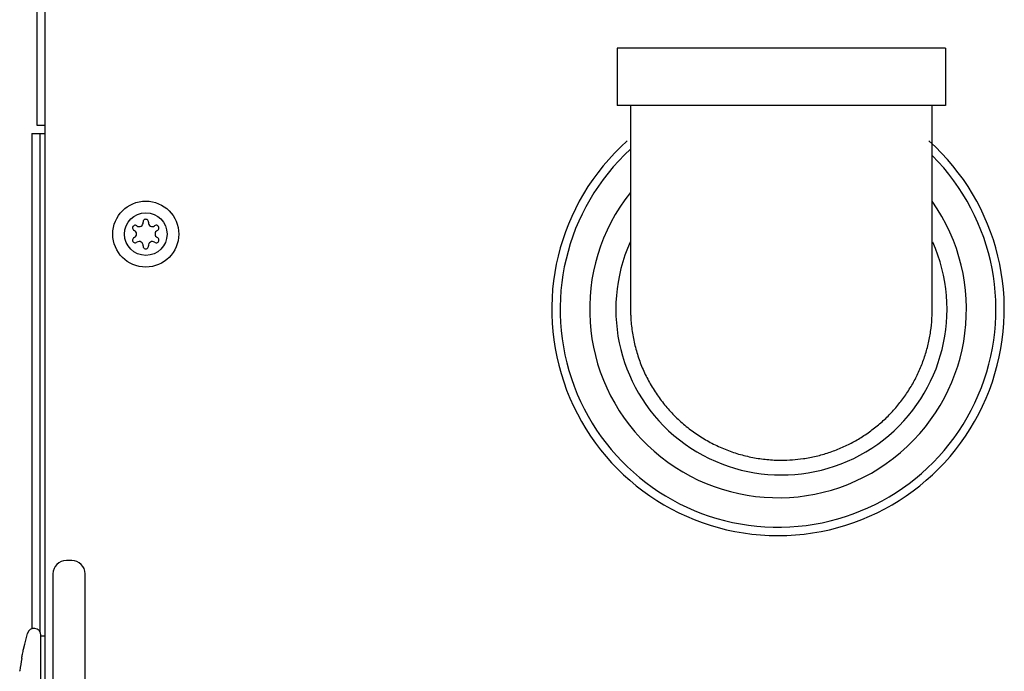
# Model space of a CAD drawing. Units: inches. Extents: x 0 to 350, y 0 to 225.
# Drawn here: x 195 to 202, y 113 to 118 of the extents above; entities that cross this region are included whole.
import ezdxf

# ---------------------------------------------------------------- set-up
doc = ezdxf.new("R2010")
doc.units = ezdxf.units.IN
doc.header["$LTSCALE"] = 19.25
doc.header["$MEASUREMENT"] = 0
doc.layers.get('0').update_dxf_attribs({"linetype": 'CONTINUOUS'})
for name, color, linetype in [('3_ALL_AXES', 7, 'CONTINUOUS'), ('6_ALL_SURFS', 7, 'CONTINUOUS'), ('7_ALL_FEATURES', 7, 'CONTINUOUS')]:
    doc.layers.add(name, color=color, linetype=linetype)

# ---------------------------------------------------------------- blocks, each defined once
blk = doc.blocks.new('A$C77BE4F3E')
at = {"color": 3, "linetype": 'Continuous'}
for p, q in [((0.5922, 53.179), (0.5922, 57.6471)), ((0.552, 53.1192), (0.552, 49.4253))]:
    blk.add_line(p, q, dxfattribs=at)
at = {"color": 7, "linetype": 'Continuous'}
for p, q in [((0.652, 9.9996), (0.652, 57.6471)), ((0.652, 53.179), (0.5922, 53.179)), ((0.552, 53.1192), (0.652, 53.1192)), ((0.6118, 53.1192), (0.6118, 49.4035)), ((0.8502, 49.934), (0.8098, 49.934)), ((0.7098, 49.834), (0.7098, 46.409)), ((0.9502, 46.409), (0.9502, 49.834)), ((0.4989, 49.3103), (0.5191, 49.3904)), ((0.6196, 48.0639), (0.6196, 49.3769)), ((0.652, 49.3686), (0.6196, 49.3686)), ((0.4909, 49.2735), (0.4989, 49.3103)), ((0.4618, 49.1071), (0.4624, 49.1119))]:
    blk.add_line(p, q, dxfattribs=at)
for centre, radius, start, end in [((0.8098, 49.834), 0.1, 90, 180), ((0.8502, 49.834), 0.1, 0, 90), ((0.5685, 49.3769), 0.0512, 0, 164.77017), ((2.6239, 48.8173), 2.1815, 169.79382, 172.23978)]:
    blk.add_arc(centre, radius, start, end, dxfattribs=at)
for points, knots in [([(5.0182, 51.7636), (5.0196, 51.7277), (5.0259, 51.6561), (5.0422, 51.5677), (5.0602, 51.4981), (5.0762, 51.4467), (5.0946, 51.3961), (5.1155, 51.3464), (5.1388, 51.2978), (5.1728, 51.2346), (5.221, 51.1587), (5.2761, 51.0877), (5.3242, 51.0343), (5.3747, 50.9833), (5.4424, 50.9242), (5.5301, 50.8613), (5.6233, 50.8071), (5.7212, 50.762), (5.8231, 50.7266), (5.9279, 50.7011), (6.0346, 50.6856), (6.1065, 50.6821), (6.1423, 50.6821)], [0, 0, 0, 0, 0.062495, 0.124995, 0.156254, 0.18751, 0.218764, 0.250018, 0.281273, 0.31253, 0.37503, 0.437528, 0.468782, 0.500036, 0.562529, 0.625029, 0.687527, 0.750018, 0.81251, 0.87501, 0.937509, 1, 1, 1, 1]), ([(6.306, 50.6941), (6.3381, 50.6989), (6.402, 50.7111), (6.4959, 50.7376), (6.5871, 50.7722), (6.6749, 50.8146), (6.7588, 50.8644), (6.8381, 50.9213), (6.8998, 50.9742), (6.9463, 51.0196), (6.9907, 51.067), (7.0423, 51.1298), (7.0975, 51.2102), (7.1456, 51.2951), (7.1862, 51.3838), (7.2189, 51.4757), (7.2435, 51.5701), (7.2598, 51.6662), (7.2652, 51.7311), (7.2665, 51.7635)], [0, 0, 0, 0, 0.062504, 0.125005, 0.187498, 0.249993, 0.312496, 0.374999, 0.437496, 0.46875, 0.500004, 0.562503, 0.625007, 0.687508, 0.750002, 0.812497, 0.874999, 0.937502, 1, 1, 1, 1]), ([(0.477, 49.2039), (0.4788, 49.214), (0.4834, 49.2372), (0.4881, 49.2604), (0.4909, 49.2735)], [0, 0, 0, 0, 0.432774, 1, 1, 1, 1])]:
    blk.add_open_spline(points, degree=3, knots=knots, dxfattribs=at)
at = {"layer": '3_ALL_AXES', "color": 7, "linetype": 'Continuous'}
for p, q in [((4.9173, 53.7571), (4.9173, 53.3271)), ((7.3673, 53.7571), (4.9173, 53.7571)), ((7.3673, 53.7571), (7.3673, 53.3271)), ((7.3673, 53.3271), (4.9173, 53.3271))]:
    blk.add_line(p, q, dxfattribs=at)
for centre, radius, start, end in [((6.1172, 51.807), 1.625, 132.60522, 44.88205), ((6.1172, 51.807), 1.405, 141.60483, 35.03771), ((1.3241, 52.4142), 0.0205, 53.46046, 246.53954), ((1.3533, 52.4536), 0.0286, 233.46046, 6.53954), ((1.402, 52.4592), 0.0205, 353.46046, 186.53954), ((1.4507, 52.4536), 0.0286, 173.46046, 306.53954), ((1.4799, 52.4142), 0.0205, 293.46046, 126.53954), ((1.3045, 52.3692), 0.0286, 293.46046, 66.53954), ((1.4995, 52.3692), 0.0286, 113.46046, 246.53954), ((1.3241, 52.3242), 0.0205, 113.46046, 306.53954), ((1.3533, 52.2848), 0.0286, 353.46046, 126.53954), ((1.402, 52.2792), 0.0205, 173.46046, 6.53954), ((1.4507, 52.2848), 0.0286, 53.46046, 186.53954), ((1.4799, 52.3242), 0.0205, 233.46046, 66.53954), ((6.1423, 51.8071), 1.235, 155.98344, 24.01656)]:
    blk.add_arc(centre, radius, start, end, dxfattribs=at)
at = {"layer": '6_ALL_SURFS', "color": 7, "linetype": 'Continuous'}
for p, q in [((5.0173, 53.3271), (5.0173, 51.8071)), ((7.2673, 51.8071), (7.2673, 53.3271))]:
    blk.add_line(p, q, dxfattribs=at)
for centre, radius, start, end in [((6.1317, 51.8071), 1.1144, 180.00139, 182.23957), ((6.1529, 51.8071), 1.1144, 357.75777, 359.99861), ((6.1421, 51.8051), 1.123, 270.01478, 278.39501)]:
    blk.add_arc(centre, radius, start, end, dxfattribs=at)
for points, knots in [([(5.0182, 51.7636), (5.0196, 51.7277), (5.0259, 51.6561), (5.0422, 51.5677), (5.0602, 51.4981), (5.0762, 51.4467), (5.0946, 51.3961), (5.1155, 51.3464), (5.1388, 51.2978), (5.1728, 51.2346), (5.221, 51.1587), (5.2761, 51.0877), (5.3242, 51.0343), (5.3747, 50.9833), (5.4424, 50.9242), (5.5301, 50.8613), (5.6233, 50.8071), (5.7212, 50.762), (5.8231, 50.7266), (5.9279, 50.7011), (6.0346, 50.6856), (6.1065, 50.6821), (6.1423, 50.6821)], [0, 0, 0, 0, 0.062495, 0.124995, 0.156254, 0.18751, 0.218764, 0.250018, 0.281273, 0.31253, 0.37503, 0.437528, 0.468782, 0.500036, 0.562529, 0.625029, 0.687527, 0.750018, 0.81251, 0.87501, 0.937509, 1, 1, 1, 1]), ([(6.306, 50.6941), (6.3381, 50.6989), (6.402, 50.7111), (6.4959, 50.7376), (6.5871, 50.7722), (6.6749, 50.8146), (6.7588, 50.8644), (6.8381, 50.9213), (6.8998, 50.9742), (6.9463, 51.0196), (6.9907, 51.067), (7.0423, 51.1298), (7.0975, 51.2102), (7.1456, 51.2951), (7.1862, 51.3838), (7.2189, 51.4757), (7.2435, 51.5701), (7.2598, 51.6662), (7.2652, 51.7311), (7.2665, 51.7635)], [0, 0, 0, 0, 0.062504, 0.125005, 0.187498, 0.249993, 0.312496, 0.374999, 0.437496, 0.46875, 0.500004, 0.562503, 0.625007, 0.687508, 0.750002, 0.812497, 0.874999, 0.937502, 1, 1, 1, 1])]:
    blk.add_open_spline(points, degree=3, knots=knots, dxfattribs=at)
at = {"layer": '7_ALL_FEATURES', "color": 7, "linetype": 'Continuous'}
for radius in [0.246, 0.159]:
    blk.add_circle((1.402, 52.3692), radius, dxfattribs=at)

msp = doc.modelspace()

# ---------------------------------------------------------------- linework, layer by layer
at = {"color": 7, "linetype": 'Continuous'}
msp.add_line((194.7767, 74.0456), (194.7767, 121.6949), dxfattribs=at)
at = {"layer": '3_ALL_AXES', "color": 7, "linetype": 'Continuous'}
msp.add_arc((200.2418, 115.853), 1.6875, 131.82981, 48.17019, dxfattribs=at)

# ---------------------------------------------------------------- block references
msp.add_blockref('A$C77BE4F3E', (194.1247, 64.046))

doc.saveas('drawing.dxf')
